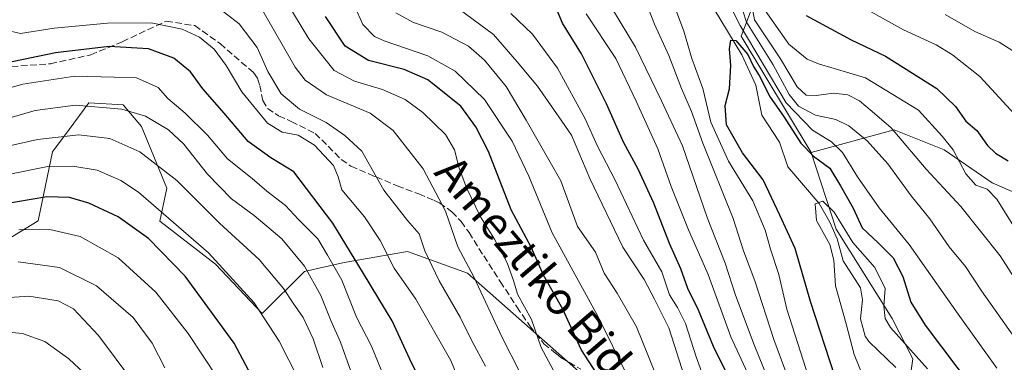
# Model space of a CAD drawing. Units: metres. Extents: x 620238 to 623667, y 4778075 to 4780450.
# Drawn here: x 621494 to 621738, y 4780028 to 4780113 of the extents above; entities that cross this region are included whole.
import ezdxf
from ezdxf.enums import TextEntityAlignment as Align

# ---------------------------------------------------------------- set-up
doc = ezdxf.new("R2010")
doc.units = ezdxf.units.M
doc.header["$MEASUREMENT"] = 0
doc.linetypes.add('DGN Style 3', pattern=[2.307223458686699, 1.648016756204785, -0.6592067024819142])
for name, color, linetype, lineweight in [('Arbolado forestal CxS', 92, 'Continuous', 0), ('Corriente natural lineal', 142, 'Continuous', 13), ('Curva de nivel maestra', 30, 'Continuous', 30), ('Curva de nivel normal', 30, 'Continuous', 0), ('Pastizal CxS', 92, 'Continuous', 0), ('Senda', 7, 'DGN Style 3', 0), ('Texto cartográfico', 7, 'Continuous', 0)]:
    doc.layers.add(name, color=color, linetype=linetype, lineweight=lineweight)
doc.styles.add('Style-Arial', font='txt')

msp = doc.modelspace()

# ---------------------------------------------------------------- linework, layer by layer
at = {"layer": 'Arbolado forestal CxS', "color": 92, "linetype": 'Continuous', "lineweight": 0}
for points in [[(621226.3790999996, 4780406.6303, 392.394100000005), (621547.6220000006, 4780412.383500001, 281.0874999999942), (621550.3623000003, 4780385.7203, 289.4551999999967), (621530.6617000002, 4780375.8705, 289.7771000000066), (621528.0377000002, 4780368.182700001, 287.2217999999993), (621534.7543000003, 4780363.256899999, 286.3757000000041), (621559.3173000002, 4780356.1689, 288.5396000000038), (621566.9282999998, 4780337.810500001, 280.527700000006), (621605.4360999997, 4780290.797499999, 274.2284000000073), (621618.4212999997, 4780260.349300001, 269.2602999999945), (621637.2270999998, 4780254.081700001, 265.5476999999955), (621640.8091000002, 4780239.3057, 261.2835000000051), (621666.5877, 4780188.8419, 272.4529000000039), (621681.6278999997, 4780147.349099999, 282.9649999999965), (621680.1668999996, 4780137.8521, 279.9526000000042), (621683.0888999999, 4780129.816500001, 279.1684999999998), (621676.8849, 4780119.911499999, 271.6208000000042), (621672.6924999999, 4780108.893100001, 252.352899999998), (621689.9464999996, 4780080.0781, 250.8583999999973), (621696.1495000003, 4780061.105900001, 246.4364999999962), (621710.0521, 4780039.067500001, 245.9444999999978), (621715.1183000002, 4780029.0737, 244.2905000000028), (621711.1481, 4780001.7325, 245.7057000000059)], [(621666.5877, 4780188.8419, 272.4529000000039), (621681.6278999997, 4780147.349099999, 282.9649999999965), (621680.1668999996, 4780137.8521, 279.9526000000042), (621683.0888999999, 4780129.816500001, 279.1684999999998), (621676.8849, 4780119.911499999, 271.6208000000042), (621672.6924999999, 4780108.893100001, 252.352899999998), (621689.9464999996, 4780080.0781, 250.8583999999973)], [(621666.5877, 4780188.8419, 272.4529000000039), (621681.6278999997, 4780147.349099999, 282.9649999999965), (621680.1668999996, 4780137.8521, 279.9526000000042), (621683.0888999999, 4780129.816500001, 279.1684999999998), (621676.8849, 4780119.911499999, 271.6208000000042), (621672.6924999999, 4780108.893100001, 252.352899999998), (621689.9464999996, 4780080.0781, 250.8583999999973)], [(621646.6256999997, 4780013.523499999, 296.6245000000054), (621604.9914999995, 4780050.254899999, 310.5216999999975), (621590.2185000004, 4780055.630100001, 316.9277000000002), (621574.5504999999, 4780052.9431, 327.5019999999931), (621564.7015000005, 4780050.7031, 335.2820999999968), (621554.2363, 4780040.282099999, 344.913400000005), (621542.7651000004, 4780052.494899999, 345.4048000000039), (621528.9463000001, 4780063.1611, 346.3923000000068), (621530.6778999995, 4780071.308300001, 341.8132999999943), (621524.4117000002, 4780086.5383, 335.6502999999939), (621519.9338999996, 4780091.913699999, 332.9400000000023), (621511.4281000001, 4780092.361500001, 333.5421000000061), (621506.5406999999, 4780085.759500001, 337.8788999999961), (621502.4747000001, 4780080.2675, 341.3221999999951), (621498.8936999999, 4780063.245300001, 352.6918000000005), (621482.7767000003, 4780053.390100001, 357.3512999999948), (621466.2134999996, 4780044.880100001, 359.9704999999958), (621455.0213000001, 4780037.2653, 364.3879000000015), (621452.7833000004, 4780021.1391, 375.039499999999)], [(621646.6256999997, 4780013.523499999, 296.6245000000054), (621604.9914999995, 4780050.254899999, 310.5216999999975), (621590.2185000004, 4780055.630100001, 316.9277000000002), (621574.5504999999, 4780052.9431, 327.5019999999931), (621564.7015000005, 4780050.7031, 335.2820999999968), (621554.2363, 4780040.282099999, 344.913400000005), (621542.7651000004, 4780052.494899999, 345.4048000000039), (621528.9463000001, 4780063.1611, 346.3923000000068), (621530.6778999995, 4780071.308300001, 341.8132999999943), (621524.4117000002, 4780086.5383, 335.6502999999939), (621519.9338999996, 4780091.913699999, 332.9400000000023), (621511.4281000001, 4780092.361500001, 333.5421000000061), (621506.5406999999, 4780085.759500001, 337.8788999999961), (621502.4747000001, 4780080.2675, 341.3221999999951), (621498.8936999999, 4780063.245300001, 352.6918000000005), (621482.7767000003, 4780053.390100001, 357.3512999999948), (621466.2134999996, 4780044.880100001, 359.9704999999958), (621455.0213000001, 4780037.2653, 364.3879000000015), (621452.7833000004, 4780021.1391, 375.039499999999)], [(621711.1481, 4780001.7325, 245.7057000000059), (621715.1183000002, 4780029.0737, 244.2905000000028), (621710.0521, 4780039.067500001, 245.9444999999978), (621696.1495000003, 4780061.105900001, 246.4364999999962), (621689.9464999996, 4780080.0781, 250.8583999999973), (621710.4737, 4780085.6801, 264.8196999999927), (621722.8746999997, 4780080.723099999, 268.627999999997), (621734.7654999997, 4780072.587300001, 270.2452999999951), (621753.5401, 4780064.451500001, 276.1140000000014), (621766.8739, 4780056.942700001, 280.563599999994), (621770.4868999999, 4780064.1679, 284.1505999999936), (621787.7462999999, 4780058.8575, 289.6607999999979), (621801.7993000001, 4780054.533700001, 293.9710999999952), (621801.7991000004, 4780042.4915, 291.2652999999991), (621817.4550999999, 4780035.2665, 295.1352999999945), (621825.8853000002, 4780022.020500001, 294.2274000000034)], [(621787.7462999999, 4780058.8575, 289.6607999999979), (621770.4868999999, 4780064.1679, 284.1505999999936), (621766.8739, 4780056.942700001, 280.563599999994), (621753.5401, 4780064.451500001, 276.1140000000014), (621734.7654999997, 4780072.587300001, 270.2452999999951), (621722.8746999997, 4780080.723099999, 268.627999999997), (621710.4737, 4780085.6801, 264.8196999999927), (621689.9464999996, 4780080.0781, 250.8583999999973)], [(621787.7462999999, 4780058.8575, 289.6607999999979), (621770.4868999999, 4780064.1679, 284.1505999999936), (621766.8739, 4780056.942700001, 280.563599999994), (621753.5401, 4780064.451500001, 276.1140000000014), (621734.7654999997, 4780072.587300001, 270.2452999999951), (621722.8746999997, 4780080.723099999, 268.627999999997), (621710.4737, 4780085.6801, 264.8196999999927), (621689.9464999996, 4780080.0781, 250.8583999999973)], [(621677.9625000004, 4779953.9483, 281.5209000000032), (621684.6659000004, 4779949.990499999, 276.5415000000066), (621703.6886999998, 4779955.9373, 260.4008999999933), (621712.3441000005, 4779969.4033, 250.942200000005), (621714.5421000002, 4779989.1033, 246.0249999999942), (621711.1481, 4780001.7325, 245.7057000000059), (621715.1183000002, 4780029.0737, 244.2905000000028), (621710.0521, 4780039.067500001, 245.9444999999978), (621696.1495000003, 4780061.105900001, 246.4364999999962), (621689.9464999996, 4780080.0781, 250.8583999999973)]]:
    msp.add_polyline3d(points, dxfattribs=at)
msp.add_polyline3d([(621750.8006999996, 4780204.739700001, 307.4217999999965), (621762.1507000001, 4780174.3815, 307.4272999999957), (621766.1734999996, 4780153.5723, 304.9235999999946), (621772.3152999999, 4780132.040899999, 301.1589999999997), (621783.5796999997, 4780087.607100001, 294.122199999998), (621787.7462999999, 4780058.8575, 289.6607999999979), (621770.4868999999, 4780064.1679, 284.1505999999936), (621766.8739, 4780056.942700001, 280.563599999994), (621753.5401, 4780064.451500001, 276.1140000000014), (621734.7654999997, 4780072.587300001, 270.2452999999951), (621722.8746999997, 4780080.723099999, 268.627999999997), (621710.4737, 4780085.6801, 264.8196999999927), (621689.9464999996, 4780080.0781, 250.8583999999973), (621672.6924999999, 4780108.893100001, 252.352899999998), (621676.8849, 4780119.911499999, 271.6208000000042), (621683.0888999999, 4780129.816500001, 279.1684999999998), (621680.1668999996, 4780137.8521, 279.9526000000042), (621681.6278999997, 4780147.349099999, 282.9649999999965), (621666.5877, 4780188.8419, 272.4529000000039), (621679.0711000003, 4780195.199100001, 274.9407999999967), (621693.1961000003, 4780207.067700001, 276.4627999999939), (621729.9124999996, 4780208.410700001, 298.0706999999966)], close=True, dxfattribs=at)
at = {"layer": 'Corriente natural lineal', "color": 142, "linetype": 'Continuous', "lineweight": 13}
msp.add_polyline3d([(621665.9715, 4780115.520400001, 252.5326000000059), (621672.8222000003, 4780104.2598, 250.2249000000011), (621676.3356999997, 4780096.7249, 250.0865999999951), (621677.8255000003, 4780089.3419, 248.114499999996), (621682.1393999998, 4780082.6435, 247.6345000000001), (621684.1875, 4780076.549000001, 246.4511000000057), (621691.9870999996, 4780067.522700001, 245.6487999999954), (621694.6259000005, 4780062.843, 246.2265999999945), (621696.3865999999, 4780058.74, 245.7219999999943), (621697.8583000004, 4780053.337900001, 245.1984999999986), (621702.1519999999, 4780046.6472, 243.1787999999942), (621702.6692000004, 4780043.671200001, 242.9701000000059), (621702.2137000002, 4780038.994200001, 243.2167000000045), (621703.3663999997, 4780034.702199999, 243.2293000000063), (621704.2405000003, 4780033.378500001, 242.9627000000037), (621710.8947000002, 4780026.956300001, 242.0927999999985)], dxfattribs=at)
at = {"layer": 'Curva de nivel maestra', "color": 30, "linetype": 'Continuous', "lineweight": 30, "flags": 128}
for points, elevation in [([(621672.7000000002, 4780018.3201), (621665.8200000003, 4780032.100099999), (621662.1299999999, 4780041.090100001), (621659.4900000002, 4780046.440099999), (621657.7300000006, 4780051.350099999), (621654.9800000006, 4780057.5601), (621651.0700000003, 4780067.540100001), (621647.2000000002, 4780075.9801), (621643.5999999996, 4780082.6601), (621639.3600000005, 4780092.1501), (621633.1699999999, 4780104.4801), (621628.4800000006, 4780112.040100001), (621626.3700000001, 4780117.1801)], 275), ([(621636.9199999999, 4780025.5601), (621633.1200000001, 4780031.4101), (621628.5700000003, 4780041.360099999), (621623.8399999999, 4780049.8101), (621620.7300000006, 4780056.7301), (621615.8499999996, 4780065.960100001), (621610.2599999999, 4780080.340100001), (621607.0499999998, 4780086.4801), (621603.3399999999, 4780091.540100001), (621595.2199999997, 4780098.050100001), (621589.4100000003, 4780100.600099999), (621580.5199999996, 4780102.870100001), (621574.7800000003, 4780106.420100001), (621569.9400000004, 4780113.7401)], 300), ([(621688.75, 4780113.9301), (621699.8600000005, 4780107.920100001), (621708.3399999999, 4780103.9301), (621721.0499999998, 4780095.950099999), (621725.6399999997, 4780091.4801), (621728.2199999997, 4780087.840100001), (621730.9400000004, 4780085.5601), (621733.5899999999, 4780081.8201), (621735.5700000003, 4780079.920100001), (621738.7199999997, 4780078.0701)], 275.0000000000001), ([(621593.4600000001, 4780023.420100001), (621590.7800000003, 4780029.020099999), (621586.3799999999, 4780038.470100001), (621579.2999999998, 4780050.210100001), (621571.7100000001, 4780062.6501), (621562.0800000001, 4780075.3301), (621556.4500000002, 4780078.7401), (621550.7999999998, 4780082.8201), (621544.8899999997, 4780089.790100001), (621539.6100000005, 4780095.870100001), (621536.5099999999, 4780100.030099999), (621532.4600000001, 4780103.460100001), (621526.1399999997, 4780105.770099999), (621516.4500000002, 4780106.290100001), (621503.1600000003, 4780104.7601), (621486.4600000001, 4780101.3101)], 325), ([(621695.8200000003, 4780024.8101), (621689.8200000003, 4780043.280099999), (621686, 4780056.370100001), (621682.2699999996, 4780064.620100001), (621678.1299999999, 4780073.3201), (621672.9800000006, 4780080.0101), (621669.0899999999, 4780086.970100001), (621668.7300000006, 4780091.6801), (621669.8099999996, 4780095.850099999), (621670.1299999999, 4780101.610099999), (621669.7999999998, 4780105.7401), (621670.1200000001, 4780107.840100001), (621671.3399999999, 4780107.8101), (621674.29, 4780104.350099999), (621675.7400000002, 4780101.370100001), (621677.1500000004, 4780099.110099999), (621679.8499999996, 4780093.800100001), (621683.1699999999, 4780089.110099999), (621687.4400000004, 4780082.390100001), (621690.5300000003, 4780079.1601), (621694.5700000003, 4780076.190099999), (621697.25, 4780071.870100001), (621700.4100000003, 4780066.370100001), (621702.5800000001, 4780061.5001), (621706.5899999999, 4780057.790100001), (621710.2199999997, 4780054.040100001), (621712.6799999997, 4780049.4101), (621714.6200000001, 4780043.100099999), (621718.1799999997, 4780037.390100001), (621730.0199999996, 4780021.700099999)], 250), ([(621555.3700000001, 4780017.9001), (621547.3600000005, 4780032.970100001), (621535.2000000002, 4780049.520099999), (621526.1500000004, 4780058.840100001), (621518.6500000004, 4780064.210100001), (621511.4500000002, 4780067.600099999), (621506.6600000003, 4780068.950099999), (621501, 4780069.120100001), (621489.3600000005, 4780067.190099999)], 349.9999999999999)]:
    msp.add_lwpolyline(points, dxfattribs=dict(at, elevation=elevation))
at = {"layer": 'Curva de nivel normal', "color": 30, "linetype": 'Continuous', "lineweight": 0, "flags": 128}
for points, elevation in [([(621556.3300000001, 4780123.970000001), (621565.8399999999, 4780108.24), (621572.0999999996, 4780100.390000001), (621577.1100000005, 4780097.74), (621584.0199999996, 4780095.640000001), (621589.5999999996, 4780093.220000001), (621594.0199999996, 4780089.980000001), (621599.5700000003, 4780084.52), (621601.8399999999, 4780080.789999999), (621602.9800000006, 4780076.26), (621604.8700000001, 4780071.16), (621608.2699999996, 4780064.230000001), (621611.7100000001, 4780058.67), (621614.8499999996, 4780052.82), (621616.4199999999, 4780048.439999999), (621617.4199999999, 4780045.060000001), (621620.8399999999, 4780038.800000001), (621623.2800000003, 4780031.91), (621626.8899999997, 4780025.140000001)], 305), ([(621644.7000000002, 4780024.66), (621637.2699999996, 4780039.630000001), (621625.9900000002, 4780060.24), (621620.2000000002, 4780074.230000001), (621616.0300000003, 4780082.91), (621609.2000000002, 4780093.180000001), (621602.0099999999, 4780100.189999999), (621595.2199999997, 4780104.029999999), (621584.4600000001, 4780107.720000001), (621582.0700000003, 4780108.810000001), (621579.1399999997, 4780111.77), (621575.0700000003, 4780121.029999999)], 295), ([(621682.7800000003, 4780015.449999999), (621675.9199999999, 4780032.539999999), (621671.2400000002, 4780044.800000001), (621668.7000000002, 4780052.710000001), (621664.2999999998, 4780064.02), (621658.1699999999, 4780081.720000001), (621653.0199999996, 4780092.9), (621646.5999999996, 4780106.17), (621637.0800000001, 4780121.91)], 265), ([(621686.4800000006, 4780018.51), (621680.7800000003, 4780033.84), (621676.0599999996, 4780048.41), (621673.2699999996, 4780055.779999999), (621670.7199999997, 4780063.75), (621663.2400000002, 4780082.380000001), (621660.3799999999, 4780090.210000001), (621657.9600000001, 4780095.92), (621654.7699999996, 4780104.060000001), (621651.2800000003, 4780111.82), (621648.7400000002, 4780118.42)], 260), ([(621668.9500000002, 4780118.430000001), (621672.4000000004, 4780111.460000001), (621683.7800000003, 4780092.390000001), (621690.29, 4780085.619999999), (621695.04, 4780082.75), (621697.7699999996, 4780080.060000001), (621701.4199999999, 4780074.050000001), (621706.7999999998, 4780066.42), (621714.2000000002, 4780057.369999999), (621726.3399999999, 4780040.140000001), (621735.9100000003, 4780026.75)], 255), ([(621672.1799999997, 4780118.02), (621674, 4780112.34), (621680.5899999999, 4780101.789999999), (621684.5099999999, 4780094.439999999), (621686.8499999996, 4780091.539999999), (621691.0499999998, 4780089.359999999), (621696.1100000005, 4780088.289999999), (621699.29, 4780086.730000001), (621703.7999999998, 4780082.980000001), (621708.9000000004, 4780077.310000001), (621714.7199999997, 4780069.369999999), (621719.2999999998, 4780063.680000001), (621724.0800000001, 4780056.76), (621728.1799999997, 4780051.9), (621732.1299999999, 4780045.880000001), (621740.2199999997, 4780034.359999999)], 260), ([(621674.7400000002, 4780119.67), (621676, 4780112.9), (621682.4000000004, 4780103.220000001), (621686.5300000003, 4780096.300000001), (621688.7599999999, 4780094.27), (621691.2000000002, 4780094.16), (621695.4900000002, 4780094.779999999), (621699.0499999998, 4780094.34), (621701.9400000004, 4780092.880000001), (621705.0499999998, 4780090.24), (621709.75, 4780086.180000001), (621718.3799999999, 4780076), (621726.9600000001, 4780066.76), (621736.7199999997, 4780054.57), (621744.5199999996, 4780042.380000001)], 265), ([(621698.8600000005, 4780118.26), (621712.8200000003, 4780110.439999999), (621720.8899999997, 4780106.680000001), (621724.9299999997, 4780104.220000001), (621731.6699999999, 4780098.890000001), (621745.9900000002, 4780083.34)], 280), ([(621609.4400000004, 4780027.24), (621606.0800000001, 4780033.529999999), (621603.25, 4780039.4), (621598.0599999996, 4780048.359999999), (621596.2199999997, 4780052.16), (621594.5, 4780055.779999999), (621593.0599999996, 4780060.02), (621590.2300000006, 4780063.300000001), (621584.3300000001, 4780070.779999999), (621578.9100000003, 4780080.390000001), (621574.7000000002, 4780084.27), (621570.0999999996, 4780087.550000001), (621563.4699999997, 4780090.84), (621558.9800000006, 4780094.619999999), (621555.6799999997, 4780100.100000001), (621553.0499999998, 4780106.08), (621548.5700000003, 4780111.880000001), (621543.1100000005, 4780116.100000001)], 315), ([(621617.9400000004, 4780025.789999999), (621613.5700000003, 4780034.4), (621606.5800000001, 4780049.359999999), (621602.6200000001, 4780056.77), (621599.5899999999, 4780065.57), (621594.04, 4780076.100000001), (621586.6699999999, 4780085.529999999), (621580.9299999997, 4780089.800000001), (621570.1900000004, 4780094.350000001), (621564.9100000003, 4780097.980000001), (621562.4500000002, 4780101.16), (621554.0700000003, 4780115.689999999)], 310), ([(621658.6699999999, 4780024.619999999), (621654.8200000003, 4780036.76), (621651.2599999999, 4780043.800000001), (621648.6699999999, 4780048.689999999), (621643.4100000003, 4780056.710000001), (621635.2599999999, 4780073.640000001), (621630.7699999996, 4780084.390000001), (621627.5999999996, 4780088.890000001), (621622.3099999996, 4780096.5), (621617.2999999998, 4780102.5), (621611.4199999999, 4780109.27), (621602.9800000006, 4780115.529999999)], 284.9999999999999), ([(621689.3200000003, 4780024.67), (621683.9400000004, 4780041.33), (621681.9900000002, 4780049.939999999), (621679.9199999999, 4780056.210000001), (621678.6399999997, 4780060.930000001), (621675.5999999996, 4780068.17), (621669.5599999996, 4780077.970000001), (621665.1900000004, 4780087.609999999), (621663.2400000002, 4780095.930000001), (621660.5099999999, 4780103.310000001), (621658.5300000003, 4780110.100000001), (621655.9900000002, 4780116.939999999)], 255), ([(621651.5099999999, 4780025.359999999), (621646.7800000003, 4780036.960000001), (621642.04, 4780045.34), (621638.79, 4780050.26), (621636.7000000002, 4780055.439999999), (621632.2599999999, 4780061.810000001), (621628.0599999996, 4780073.07), (621619.5599999996, 4780088.07), (621614.5599999996, 4780096.380000001), (621609.2699999996, 4780102.960000001), (621605.25, 4780106.390000001), (621598.6900000004, 4780109.83), (621591.6399999997, 4780112.279999999), (621587.3300000001, 4780114.66)], 290.0000000000001), ([(621667.4100000003, 4780013.529999999), (621661.5899999999, 4780029.59), (621658.9199999999, 4780037.84), (621656.9299999997, 4780041.779999999), (621654.9400000004, 4780044.869999999), (621653.0599999996, 4780050.600000001), (621648.5700000003, 4780058.42), (621641.5199999996, 4780073.27), (621637.1799999997, 4780081.689999999), (621634.1399999997, 4780088.430000001), (621627.29, 4780100.92), (621621.0999999996, 4780109.369999999), (621615.7300000006, 4780114.449999999)], 280), ([(621634.3700000001, 4780114.41), (621641.6900000004, 4780103.34), (621646.75, 4780092.779999999), (621652.0899999999, 4780081.039999999), (621655.4000000004, 4780071.699999999), (621659.6299999999, 4780061.02), (621664.5599999996, 4780049.930000001), (621670.0899999999, 4780034.550000001), (621678.8300000001, 4780015.66)], 270), ([(621741.6100000005, 4780059.439999999), (621735.9000000004, 4780068.58), (621733.5, 4780071.060000001), (621730.7300000006, 4780072.02), (621728.25, 4780074.84), (621725.0800000001, 4780080.76), (621722.3899999997, 4780084.16), (621716.5499999998, 4780090.57), (621703.3899999997, 4780098.539999999), (621691.7599999999, 4780102.029999999), (621689.0199999996, 4780103.199999999), (621684.4600000001, 4780106.91), (621678.6299999999, 4780115.230000001)], 270), ([(621723.0999999996, 4780114.210000001), (621730.4500000002, 4780110.029999999), (621736.4500000002, 4780107.34), (621740.7800000003, 4780104.65)], 285), ([(621490.9800000006, 4780110.369999999), (621494.54, 4780109.539999999), (621502.8200000003, 4780110.82), (621516, 4780112.109999999), (621526.8600000005, 4780112.189999999), (621534.4699999997, 4780110.560000001), (621538.7999999998, 4780108.600000001), (621542.3600000005, 4780105.680000001), (621545.3799999999, 4780101.619999999), (621549.2400000002, 4780095.100000001), (621555.5999999996, 4780087.390000001), (621559.1799999997, 4780085.140000001), (621563.1699999999, 4780084.4), (621567.2199999997, 4780081.91), (621571.9199999999, 4780076.890000001), (621573.0899999999, 4780074.050000001), (621573.9699999997, 4780070.84), (621579.5300000003, 4780064.16), (621583.4199999999, 4780058.380000001), (621586.8899999997, 4780051.52), (621592.2199999997, 4780043.84), (621600.9199999999, 4780028.680000001), (621602.7300000006, 4780024.220000001)], 320.0000000000001), ([(621583.7100000001, 4780026.359999999), (621581.29, 4780032.180000001), (621577.5599999996, 4780039.380000001), (621573.9400000004, 4780048.560000001), (621570.4199999999, 4780054.710000001), (621568.04, 4780058.720000001), (621563.2699999996, 4780063.539999999), (621560.0599999996, 4780066.960000001), (621555.4500000002, 4780070.57), (621551.8200000003, 4780073.689999999), (621545.6799999997, 4780078.5), (621540.7599999999, 4780084.390000001), (621535.2400000002, 4780089.859999999), (621530.9699999997, 4780093.460000001), (621528.5599999996, 4780096.180000001), (621523.2400000002, 4780098.529999999), (621517.6600000003, 4780098.730000001), (621507.9299999997, 4780098.960000001), (621495.1200000001, 4780096.980000001), (621479.7100000001, 4780092.640000001)], 330), ([(621576.1699999999, 4780026), (621573.5999999996, 4780033.199999999), (621571.2400000002, 4780038.529999999), (621568.7999999998, 4780044.76), (621564.7100000001, 4780052), (621559.1200000001, 4780058.75), (621552.2599999999, 4780064.560000001), (621546.6500000004, 4780068.619999999), (621540.7800000003, 4780074.74), (621534.9000000004, 4780082.189999999), (621531.1200000001, 4780085.680000001), (621525.4199999999, 4780089.109999999), (621519.5499999998, 4780090.789999999), (621508.0899999999, 4780091.800000001), (621498.1900000004, 4780090.5), (621484.0999999996, 4780086.41)], 335.0000000000001), ([(621569.29, 4780026.960000001), (621566.8499999996, 4780033.99), (621564.4199999999, 4780039.34), (621561.9000000004, 4780042.859999999), (621559.54, 4780046.5), (621553.5599999996, 4780053.680000001), (621543.7400000002, 4780062.66), (621533.1900000004, 4780073.210000001), (621524.0099999999, 4780080.279999999), (621516.5800000001, 4780083.539999999), (621508.9100000003, 4780084.430000001), (621498.7599999999, 4780083.300000001), (621485.9100000003, 4780080.430000001)], 340), ([(621563.2699999996, 4780024.08), (621558.4800000006, 4780033.439999999), (621552.2999999998, 4780042.92), (621540.9800000006, 4780055.279999999), (621523.6699999999, 4780070.289999999), (621519.3200000003, 4780073.189999999), (621513.4500000002, 4780075.74), (621507.4600000001, 4780076.75), (621501.3200000003, 4780076.609999999), (621490.6699999999, 4780074.52)], 345), ([(621718.7599999999, 4780026.58), (621709.6100000005, 4780036.859999999), (621708.25, 4780039.050000001), (621707.9299999997, 4780042.100000001), (621708.3099999996, 4780046.439999999), (621705.7000000002, 4780051.66), (621700.2599999999, 4780057.880000001), (621695.7000000002, 4780065.369999999), (621692.8600000005, 4780068.039999999), (621690.9800000006, 4780067.4), (621691.3099999996, 4780063.289999999), (621694.5999999996, 4780057.390000001), (621695.6299999999, 4780053.5), (621695.9900000002, 4780047.15), (621698.6299999999, 4780037.730000001), (621700.6500000004, 4780030.16), (621706.9400000004, 4780014.470000001)], 245), ([(621543.4000000004, 4780024.100000001), (621536.0099999999, 4780035.34), (621528, 4780045.57), (621518.7000000002, 4780054.08), (621509.2599999999, 4780059.32), (621501.7400000002, 4780061.029999999), (621494.0899999999, 4780060.99)], 355), ([(621493.9100000003, 4780053.100000001), (621504.1600000003, 4780051.699999999), (621513.29, 4780047.17), (621522.3499999996, 4780039.27), (621527.0999999996, 4780032.99), (621530.1799999997, 4780026.859999999)], 360), ([(621522.2800000003, 4780023.51), (621513.8200000003, 4780034.859999999), (621507.6399999997, 4780041.41), (621503.8099999996, 4780043.41), (621496.5999999996, 4780044.609999999), (621484.75, 4780043.74)], 365), ([(621512.7800000003, 4780023.119999999), (621506.5, 4780029.119999999), (621500.5199999996, 4780033.34), (621495.0300000003, 4780035.359999999), (621489.9400000004, 4780035.83)], 370)]:
    msp.add_lwpolyline(points, dxfattribs=dict(at, elevation=elevation))
at = {"layer": 'Pastizal CxS', "color": 92, "linetype": 'Continuous', "lineweight": 0}
for points in [[(621452.7833000004, 4780021.1391, 375.039499999999), (621455.0213000001, 4780037.2653, 364.3879000000015), (621466.2134999996, 4780044.880100001, 359.9704999999958), (621482.7767000003, 4780053.390100001, 357.3512999999948), (621498.8936999999, 4780063.245300001, 352.6918000000005), (621502.4747000001, 4780080.2675, 341.3221999999951), (621506.5406999999, 4780085.759500001, 337.8788999999961), (621511.4281000001, 4780092.361500001, 333.5421000000061), (621519.9338999996, 4780091.913699999, 332.9400000000023), (621524.4117000002, 4780086.5383, 335.6502999999939), (621530.6778999995, 4780071.308300001, 341.8132999999943), (621528.9463000001, 4780063.1611, 346.3923000000068), (621542.7651000004, 4780052.494899999, 345.4048000000039), (621554.2363, 4780040.282099999, 344.913400000005), (621564.7015000005, 4780050.7031, 335.2820999999968), (621574.5504999999, 4780052.9431, 327.5019999999931), (621590.2185000004, 4780055.630100001, 316.9277000000002), (621604.9914999995, 4780050.254899999, 310.5216999999975), (621646.6256999997, 4780013.523499999, 296.6245000000054)], [(621646.6256999997, 4780013.523499999, 296.6245000000054), (621604.9914999995, 4780050.254899999, 310.5216999999975), (621590.2185000004, 4780055.630100001, 316.9277000000002), (621574.5504999999, 4780052.9431, 327.5019999999931), (621564.7015000005, 4780050.7031, 335.2820999999968), (621554.2363, 4780040.282099999, 344.913400000005), (621542.7651000004, 4780052.494899999, 345.4048000000039), (621528.9463000001, 4780063.1611, 346.3923000000068), (621530.6778999995, 4780071.308300001, 341.8132999999943), (621524.4117000002, 4780086.5383, 335.6502999999939), (621519.9338999996, 4780091.913699999, 332.9400000000023), (621511.4281000001, 4780092.361500001, 333.5421000000061), (621506.5406999999, 4780085.759500001, 337.8788999999961), (621502.4747000001, 4780080.2675, 341.3221999999951), (621498.8936999999, 4780063.245300001, 352.6918000000005), (621482.7767000003, 4780053.390100001, 357.3512999999948), (621466.2134999996, 4780044.880100001, 359.9704999999958), (621455.0213000001, 4780037.2653, 364.3879000000015), (621452.7833000004, 4780021.1391, 375.039499999999)]]:
    msp.add_polyline3d(points, dxfattribs=at)
at = {"layer": 'Senda', "color": 7, "linetype": 'DGN Style 3', "lineweight": 0}
msp.add_polyline3d([(621489.9801000003, 4780101.1601, 338.6135000000068), (621501.9301000005, 4780102.0601, 351.2431999999972), (621511.8800999997, 4780104.2301, 349.3105999999971), (621519.6700999998, 4780107.4901, 335.9842999999965), (621530.5201000003, 4780112.5701, 332.0228999999963), (621537.5800999999, 4780111.4801, 335.3800999999949), (621543.8901000004, 4780107.0101, 333.4853000000003), (621552.1401000004, 4780099.840100001, 332.3735000000015), (621553.1501000002, 4780098.440099999, 332.4279999999999), (621553.6700999998, 4780096.690099999, 332.3107000000018), (621554.4001000002, 4780092.9901, 331.594299999997), (621555.6001000004, 4780091.0101, 331.7339000000065), (621558.3400999998, 4780089.1601, 331.8555000000051), (621561.4401000004, 4780087.790100001, 332.0290999999997), (621567.3701, 4780084.800100001, 330.905700000003), (621570.6201, 4780081.640100001, 329.9664000000048), (621573.8101000005, 4780078.360099999, 329.9882999999973), (621576.2100999998, 4780076.7401, 330.5424999999959), (621581.9001000002, 4780074.270099999, 328.5475000000006), (621582.4219000004, 4780074.051300001, 328.317200000005), (621587.6601, 4780071.870100001, 325.921199999997), (621592.9700999996, 4780069.850099999, 321.7663999999932), (621596.7801000001, 4780068.200099999, 320.2081999999937), (621598.1001000004, 4780067.630100001, 319.9606000000058), (621601.1700999998, 4780065.470100001, 320.4290000000037), (621603.4301000005, 4780063.050100001, 320.5935999999929), (621605.4101, 4780060.290100001, 323.5264000000025), (621609.0401, 4780054.530099999, 325.5519000000059), (621613.1300999997, 4780048.220100001, 321.9973999999929), (621617.2301000003, 4780041.920100001, 317.6263999999938), (621620.4401000004, 4780037.2401, 315.5390000000043), (621623.8901000004, 4780032.8301, 314.5565000000061), (621626.9901000002, 4780030.300100001, 314.8340000000026), (621628.1201, 4780029.390100001, 314.5255999999936), (621633.0301000001, 4780026.5101, 311.9361999999965)], dxfattribs=at)

# ---------------------------------------------------------------- texts
at = {"layer": 'Texto cartográfico', "color": 7, "linetype": 'Continuous', "lineweight": 0, "style": 'Style-Arial'}
msp.add_text('Ameztiko Bidea', height=8, rotation=310.473894928858, dxfattribs=at).set_placement((621625.2573293758, 4780047.415795563), align=Align.MIDDLE_CENTER)

doc.saveas('drawing.dxf')
